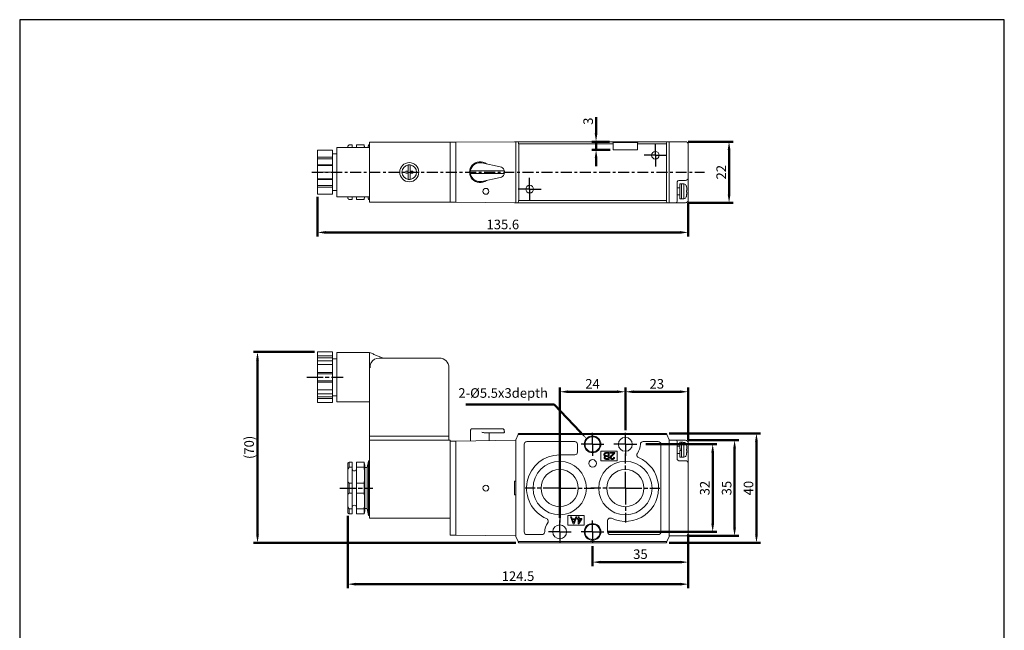
# Model space of a CAD drawing. Units: millimetres. Extents: x 117 to 477, y 3 to 498.
# Drawn here: x 117 to 477, y 274 to 498 of the extents above; entities that cross this region are included whole.
import ezdxf

# ---------------------------------------------------------------- set-up
doc = ezdxf.new("R2010")
doc.units = ezdxf.units.MM
doc.linetypes.add('AM_ISO08W050x2', pattern=[9, 6, -0.75, 1.5, -0.75])
doc.linetypes.add('CENTER', pattern=[7, 4, -1, 1, -1])
doc.layers.add('AM_5', color=5, linetype='Continuous', lineweight=50)
doc.layers.add('AM_7', color=1, linetype='CENTER', lineweight=25)
doc.layers.add('LOGO', color=7, linetype='Continuous')
doc.styles.add('ACISOTS', font='isocp.shx', dxfattribs={"height": 1, "bigfont": 'chineset.shx'})
doc.styles.get("Standard").update_dxf_attribs({"font": 'ISOCP.SHX', "bigfont": 'CHINESET.SHX'})
doc.dimstyles.new('AM_ISO$0', dxfattribs={"dimtxt": 3.5, "dimasz": 3, "dimexe": 1.5, "dimexo": 1, "dimgap": 0.7, "dimtad": 1, "dimdsep": 46, "dimtxsty": 'Standard', "dimcen": 0, "dimclrd": 256, "dimclre": 256, "dimclrt": 256, "dimadec": 0, "dimazin": 2, "dimtp": 0.1, "dimtm": 0.1, "dimtfac": 0.6, "dimtmove": 0, "dimatfit": 3, "dimfxl": 0, "dimlwd": -1, "dimlwe": -1, "dimarcsym": 0})

# ---------------------------------------------------------------- blocks, each defined once
blk = doc.blocks.new('*D20')
at = {"layer": 'AM_5'}
for p, q in [((225.24, 376.17), (202.84, 376.17)), ((204.34, 309.43), (204.34, 373.17)), ((298.84, 306.43), (202.84, 306.43))]:
    blk.add_line(p, q, dxfattribs=at)
for points in [[(203.84, 373.17), (204.84, 373.17), (204.34, 376.17)], [(203.84, 309.43), (204.84, 309.43), (204.34, 306.43)]]:
    blk.add_solid(points, dxfattribs=at)
at = {"layer": 'Defpoints', "color": 0}
for p in [(204.34, 376.17), (226.24, 376.17), (299.84, 306.43)]:
    blk.add_point(p, dxfattribs=at)
at = {"layer": 'AM_5', "insert": (201.71, 341.3), "char_height": 3.5, "attachment_point": 5, "rotation": 90}
blk.add_mtext('(70)', dxfattribs=at)
blk = doc.blocks.new('*D21')
at = {"layer": 'AM_5'}
for p, q in [((361.84, 309.43), (361.84, 297.88)), ((326.84, 305.27), (326.84, 297.88)), ((358.84, 299.38), (329.84, 299.38))]:
    blk.add_line(p, q, dxfattribs=at)
for points in [[(329.84, 299.88), (329.84, 298.88), (326.84, 299.38)], [(358.84, 299.88), (358.84, 298.88), (361.84, 299.38)]]:
    blk.add_solid(points, dxfattribs=at)
at = {"layer": 'Defpoints', "color": 0}
for p in [(361.84, 310.43), (326.84, 306.27), (326.84, 299.38)]:
    blk.add_point(p, dxfattribs=at)
at = {"layer": 'AM_5', "insert": (344.34, 301.83), "char_height": 3.5, "attachment_point": 5}
blk.add_mtext('35', dxfattribs=at)
blk = doc.blocks.new('*D23')
at = {"layer": 'AM_5'}
for p, q in [((346.34, 342.43), (372.27, 342.43)), ((370.77, 339.43), (370.77, 313.43)), ((332.59, 310.43), (372.27, 310.43))]:
    blk.add_line(p, q, dxfattribs=at)
for points in [[(370.27, 339.43), (371.27, 339.43), (370.77, 342.43)], [(370.27, 313.43), (371.27, 313.43), (370.77, 310.43)]]:
    blk.add_solid(points, dxfattribs=at)
at = {"layer": 'Defpoints', "color": 0}
for p in [(345.34, 342.43), (331.59, 310.43), (370.77, 310.43)]:
    blk.add_point(p, dxfattribs=at)
at = {"layer": 'AM_5', "insert": (368.32, 326.43), "char_height": 3.5, "attachment_point": 5, "rotation": 90}
blk.add_mtext('32', dxfattribs=at)
blk = doc.blocks.new('*D24')
at = {"layer": 'AM_5'}
for p, q in [((338.84, 347.59), (338.84, 363.13)), ((358.84, 361.63), (341.84, 361.63)), ((361.84, 343.93), (361.84, 363.13))]:
    blk.add_line(p, q, dxfattribs=at)
for points in [[(341.84, 362.13), (341.84, 361.13), (338.84, 361.63)], [(358.84, 362.13), (358.84, 361.13), (361.84, 361.63)]]:
    blk.add_solid(points, dxfattribs=at)
at = {"layer": 'Defpoints', "color": 0}
for p in [(338.84, 361.63), (338.84, 346.59), (361.84, 342.93)]:
    blk.add_point(p, dxfattribs=at)
at = {"layer": 'AM_5', "insert": (350.34, 364.08), "char_height": 3.5, "attachment_point": 5}
blk.add_mtext('23', dxfattribs=at)
blk = doc.blocks.new('*D25')
at = {"layer": 'AM_5'}
for p, q in [((354.84, 346.43), (388.27, 346.43)), ((386.77, 309.43), (386.77, 343.43)), ((354.84, 306.43), (388.27, 306.43))]:
    blk.add_line(p, q, dxfattribs=at)
for points in [[(386.27, 343.43), (387.27, 343.43), (386.77, 346.43)], [(386.27, 309.43), (387.27, 309.43), (386.77, 306.43)]]:
    blk.add_solid(points, dxfattribs=at)
at = {"layer": 'Defpoints', "color": 0}
for p in [(353.84, 346.43), (386.77, 346.43), (353.84, 306.43)]:
    blk.add_point(p, dxfattribs=at)
at = {"layer": 'AM_5', "insert": (384.32, 326.43), "char_height": 3.5, "attachment_point": 5, "rotation": 90}
blk.add_mtext('40', dxfattribs=at)
blk = doc.blocks.new('*D27')
at = {"layer": 'AM_5'}
for p, q in [((237.34, 316.28), (237.34, 289.83)), ((361.84, 308.93), (361.84, 289.83)), ((240.34, 291.33), (358.84, 291.33))]:
    blk.add_line(p, q, dxfattribs=at)
for points in [[(240.34, 291.83), (240.34, 290.83), (237.34, 291.33)], [(358.84, 291.83), (358.84, 290.83), (361.84, 291.33)]]:
    blk.add_solid(points, dxfattribs=at)
at = {"layer": 'Defpoints', "color": 0}
for p in [(237.34, 317.28), (361.84, 309.93), (361.84, 291.33)]:
    blk.add_point(p, dxfattribs=at)
at = {"layer": 'AM_5', "insert": (299.59, 293.78), "char_height": 3.5, "attachment_point": 5}
blk.add_mtext('124.5', dxfattribs=at)
blk = doc.blocks.new('*S16')
at = {"layer": 'AM_5', "color": 5}
for p, q in [((302.95, 355.05), (335.2, 355.05)), ((335.2, 355.05), (344.68, 345.01))]:
    blk.add_line(p, q, dxfattribs=at)
at = {"layer": 'AM_5', "color": 5, "lineweight": 35}
blk.add_trace([(344.34, 344.7), (345.01, 345.33), (347.08, 342.47)], dxfattribs=at)
at = {"layer": 'AM_5', "color": 5, "insert": (332.92, 356.37), "char_height": 3.5, "attachment_point": 9, "style": 'ACISOTS'}
blk.add_mtext('2-%%c5.5x3depth', dxfattribs=at)
blk = doc.blocks.new('*D28')
at = {"layer": 'AM_5'}
for p, q in [((361.84, 343.93), (380.27, 343.93)), ((378.77, 340.93), (378.77, 311.93)), ((361.84, 308.93), (380.27, 308.93))]:
    blk.add_line(p, q, dxfattribs=at)
for points in [[(378.27, 340.93), (379.27, 340.93), (378.77, 343.93)], [(378.27, 311.93), (379.27, 311.93), (378.77, 308.93)]]:
    blk.add_solid(points, dxfattribs=at)
at = {"layer": 'Defpoints', "color": 0}
for p in [(360.84, 343.93), (360.84, 308.93), (378.77, 308.93)]:
    blk.add_point(p, dxfattribs=at)
at = {"layer": 'AM_5', "insert": (376.32, 326.43), "char_height": 3.5, "attachment_point": 5, "rotation": 90}
blk.add_mtext('35', dxfattribs=at)
blk = doc.blocks.new('*D29')
at = {"layer": 'AM_5'}
for p, q in [((314.84, 315.59), (314.84, 363.13)), ((317.84, 361.63), (335.84, 361.63)), ((338.84, 347.59), (338.84, 363.13))]:
    blk.add_line(p, q, dxfattribs=at)
for points in [[(317.84, 362.13), (317.84, 361.13), (314.84, 361.63)], [(335.84, 362.13), (335.84, 361.13), (338.84, 361.63)]]:
    blk.add_solid(points, dxfattribs=at)
at = {"layer": 'Defpoints', "color": 0}
for p in [(338.84, 361.63), (338.84, 346.59), (314.84, 314.59)]:
    blk.add_point(p, dxfattribs=at)
at = {"layer": 'AM_5', "insert": (326.84, 364.08), "char_height": 3.5, "attachment_point": 5}
blk.add_mtext('24', dxfattribs=at)
blk = doc.blocks.new('*D30')
at = {"layer": 'AM_5'}
for p, q in [((361.84, 453), (378.26, 453)), ((376.76, 450), (376.76, 433.7)), ((361.84, 430.7), (378.26, 430.7))]:
    blk.add_line(p, q, dxfattribs=at)
for points in [[(376.26, 450), (377.26, 450), (376.76, 453)], [(376.26, 433.7), (377.26, 433.7), (376.76, 430.7)]]:
    blk.add_solid(points, dxfattribs=at)
at = {"layer": 'Defpoints', "color": 0}
for p in [(360.84, 453), (360.84, 430.7), (376.76, 430.7)]:
    blk.add_point(p, dxfattribs=at)
at = {"layer": 'AM_5', "insert": (374.31, 441.85), "char_height": 3.5, "attachment_point": 5, "rotation": 90}
blk.add_mtext('22', dxfattribs=at)
blk = doc.blocks.new('*D31')
at = {"layer": 'AM_5'}
for p, q in [((226.24, 432.85), (226.24, 418.35)), ((361.84, 430.7), (361.84, 418.35)), ((229.24, 419.85), (358.84, 419.85))]:
    blk.add_line(p, q, dxfattribs=at)
for points in [[(229.24, 420.35), (229.24, 419.35), (226.24, 419.85)], [(358.84, 420.35), (358.84, 419.35), (361.84, 419.85)]]:
    blk.add_solid(points, dxfattribs=at)
at = {"layer": 'Defpoints', "color": 0}
for p in [(226.24, 433.85), (361.84, 431.7), (361.84, 419.85)]:
    blk.add_point(p, dxfattribs=at)
at = {"layer": 'AM_5', "insert": (294.04, 422.3), "char_height": 3.5, "attachment_point": 5}
blk.add_mtext('135.6', dxfattribs=at)
blk = doc.blocks.new('*D32')
at = {"layer": 'AM_5'}
for p, q in [((328.13, 456), (328.13, 461.95)), ((333.04, 453), (326.63, 453)), ((333.34, 450), (326.63, 450)), ((328.13, 450), (328.13, 453)), ((328.13, 447), (328.13, 444))]:
    blk.add_line(p, q, dxfattribs=at)
for points in [[(327.63, 456), (328.63, 456), (328.13, 453)], [(327.63, 447), (328.63, 447), (328.13, 450)]]:
    blk.add_solid(points, dxfattribs=at)
at = {"layer": 'Defpoints', "color": 0}
for p in [(328.13, 450), (334.04, 453), (334.34, 450)]:
    blk.add_point(p, dxfattribs=at)
at = {"layer": 'AM_5', "insert": (325.68, 460.48), "char_height": 3.5, "attachment_point": 5, "rotation": 90}
blk.add_mtext('3', dxfattribs=at)

msp = doc.modelspace()

# ---------------------------------------------------------------- linework, layer by layer
at = {"color": 7, "linetype": 'Continuous', "lineweight": 15}
for p, q in [((233.336, 450.853), (233.336, 432.853)), ((237.337, 451.353), (237.337, 451.054)), ((237.337, 451.054), (237.337, 450.853)), ((238.986, 451.691), (238.986, 451.853)), ((238.986, 451.691), (238.986, 450.853)), ((240.487, 451.853), (240.487, 451.691)), ((240.487, 451.691), (240.487, 450.853)), ((245.336, 452.853), (245.336, 450.853)), ((245.336, 452.853), (274.836, 452.853)), ((245.336, 432.853), (245.336, 450.853)), ((274.836, 430.853), (274.836, 452.853)), ((274.836, 452.803), (276.836, 452.803)), ((276.836, 452.803), (298.836, 453.003)), ((276.836, 452.803), (276.836, 451.803)), ((276.836, 431.903), (276.836, 451.803)), ((298.336, 452.998), (298.836, 453.003)), ((298.836, 453.003), (298.836, 430.703)), ((299.642, 453.003), (298.836, 453.003)), ((334.036, 453.003), (299.642, 453.003)), ((299.836, 431.545), (299.836, 452.161)), ((299.836, 452.161), (334.336, 452.161)), ((334.336, 452.703), (334.036, 453.003)), ((343.636, 453.003), (334.036, 453.003)), ((334.336, 452.703), (334.336, 452.161)), ((334.336, 452.703), (343.336, 452.703)), ((334.336, 452.161), (334.336, 450.003)), ((334.336, 450.003), (343.336, 450.003)), ((343.336, 452.703), (343.636, 453.003)), ((343.336, 452.703), (343.336, 452.161)), ((343.336, 450.003), (343.336, 452.161)), ((343.336, 452.161), (353.836, 452.161)), ((354.031, 453.003), (343.636, 453.003)), ((353.836, 452.161), (353.836, 431.545)), ((354.031, 453.003), (354.836, 453.003)), ((354.836, 453.003), (354.836, 430.703)), ((354.836, 453.003), (360.836, 453.003)), ((361.836, 439.853), (361.836, 452.003)), ((226.236, 449.853), (231.736, 449.853)), ((226.236, 449.853), (226.236, 447.368)), ((226.236, 449.853), (226.236, 449.353)), ((226.236, 447.368), (231.736, 447.368)), ((226.236, 446.685), (226.236, 447.368)), ((226.236, 446.685), (231.736, 446.685)), ((226.236, 444.52), (226.236, 446.685)), ((231.736, 447.368), (231.736, 449.853)), ((231.736, 449.853), (231.736, 449.353)), ((231.736, 447.368), (231.736, 446.685)), ((231.736, 444.52), (231.736, 446.685)), ((231.736, 444.52), (226.236, 444.52)), ((226.236, 444.52), (226.236, 444.337)), ((226.236, 444.337), (226.236, 441.853)), ((231.736, 444.337), (226.236, 444.337)), ((231.736, 444.52), (231.736, 444.337)), ((231.736, 441.853), (231.736, 444.337)), ((259.486, 442.203), (259.486, 443.688)), ((260.186, 443.688), (260.186, 442.203)), ((283.259, 444.353), (283.187, 444.353)), ((286.351, 445.228), (293.051, 443.809)), ((226.236, 441.853), (231.736, 441.853)), ((226.236, 441.853), (226.236, 439.368)), ((226.236, 439.368), (231.736, 439.368)), ((226.236, 439.368), (226.236, 439.185)), ((231.736, 439.368), (231.736, 441.853)), ((231.736, 439.368), (231.736, 439.185)), ((258.536, 442.203), (258.536, 441.503)), ((259.486, 442.203), (258.536, 442.203)), ((259.486, 441.503), (258.536, 441.503)), ((259.486, 441.503), (259.486, 440.018)), ((261.136, 442.203), (260.186, 442.203)), ((260.186, 441.503), (260.186, 440.018)), ((261.136, 441.503), (260.186, 441.503)), ((261.136, 441.503), (261.136, 442.203)), ((282.771, 442.353), (294.571, 442.353)), ((294.571, 441.353), (282.771, 441.353)), ((293.051, 439.896), (286.351, 438.478)), ((226.236, 439.185), (231.736, 439.185)), ((226.236, 437.02), (226.236, 439.185)), ((231.736, 437.02), (226.236, 437.02)), ((226.236, 437.02), (226.236, 436.337)), ((231.736, 436.337), (226.236, 436.337)), ((226.236, 436.337), (226.236, 433.853)), ((231.736, 437.02), (231.736, 439.185)), ((231.736, 437.02), (231.736, 436.337)), ((231.736, 433.853), (231.736, 436.337)), ((357.836, 431.703), (357.836, 438.353)), ((358.336, 438.853), (360.836, 438.853)), ((358.726, 437.603), (358.726, 432.114)), ((359.326, 432.114), (359.326, 437.603)), ((359.336, 437.603), (359.336, 434.853)), ((360.269, 434.853), (360.269, 437.549)), ((226.236, 434.353), (226.236, 433.853)), ((226.236, 433.853), (231.736, 433.853)), ((231.736, 434.353), (231.736, 433.853)), ((237.337, 432.853), (237.337, 432.651)), ((237.337, 432.651), (237.337, 432.353)), ((238.986, 432.853), (238.986, 432.015)), ((238.986, 431.853), (238.986, 432.015)), ((240.487, 432.853), (240.487, 432.015)), ((240.487, 432.015), (240.487, 431.853)), ((245.336, 432.853), (245.336, 430.853)), ((358.726, 433.553), (358.726, 432.114)), ((358.726, 432.114), (359.326, 432.114)), ((359.326, 432.114), (359.326, 433.553)), ((359.336, 434.853), (359.336, 432.103)), ((360.269, 432.156), (360.269, 434.853)), ((361.836, 431.703), (361.836, 434.853)), ((245.336, 430.853), (274.836, 430.853)), ((276.836, 430.903), (274.836, 430.903)), ((276.836, 431.903), (276.836, 430.903)), ((298.836, 430.703), (276.836, 430.903)), ((298.836, 430.703), (298.336, 430.707)), ((298.836, 430.703), (299.642, 430.703)), ((299.642, 430.703), (354.031, 430.703)), ((353.836, 431.545), (299.836, 431.545)), ((354.836, 430.703), (354.031, 430.703)), ((357.336, 430.703), (354.836, 430.703)), ((360.836, 430.703), (358.336, 430.703)), ((226.236, 376.165), (231.736, 376.165)), ((226.236, 376.165), (226.236, 374.731)), ((226.236, 374.731), (231.736, 374.731)), ((226.236, 374.731), (226.236, 374.048)), ((231.736, 374.731), (231.736, 376.165)), ((231.736, 374.731), (231.736, 374.048)), ((233.336, 375.928), (233.336, 357.928)), ((245.336, 361.271), (245.336, 375.928)), ((226.236, 374.048), (231.736, 374.048)), ((226.236, 372.798), (226.236, 374.048)), ((231.736, 372.981), (226.236, 372.981)), ((226.236, 372.981), (226.236, 371.547)), ((226.236, 372.798), (226.236, 372.981)), ((226.236, 371.547), (231.736, 371.547)), ((226.236, 371.547), (226.236, 368.678)), ((231.736, 372.798), (231.736, 374.048)), ((231.736, 371.547), (231.736, 372.981)), ((231.736, 368.678), (231.736, 371.547)), ((270.836, 373.928), (248.836, 373.928)), ((226.236, 368.678), (231.736, 368.678)), ((226.236, 368.678), (226.236, 368.178)), ((226.236, 368.178), (231.736, 368.178)), ((226.236, 365.678), (226.236, 368.178)), ((231.736, 368.678), (231.736, 368.178)), ((231.736, 365.678), (231.736, 368.178)), ((274.336, 370.428), (274.336, 345.428)), ((231.736, 365.678), (226.236, 365.678)), ((226.236, 365.678), (226.236, 365.178)), ((226.236, 365.178), (226.236, 362.309)), ((231.736, 365.178), (226.236, 365.178)), ((231.736, 365.678), (231.736, 365.178)), ((231.736, 362.309), (231.736, 365.178)), ((226.236, 362.309), (231.736, 362.309)), ((226.236, 362.309), (226.236, 360.875)), ((226.236, 359.808), (226.236, 361.058)), ((226.236, 361.058), (226.236, 360.875)), ((226.236, 360.875), (231.736, 360.875)), ((231.736, 360.875), (231.736, 362.309)), ((231.736, 359.808), (231.736, 361.058)), ((245.336, 345.428), (245.336, 361.271)), ((231.736, 359.808), (226.236, 359.808)), ((226.236, 359.808), (226.236, 359.125)), ((231.736, 359.125), (226.236, 359.125)), ((226.236, 359.125), (226.236, 357.69)), ((226.236, 357.69), (231.736, 357.69)), ((231.736, 359.808), (231.736, 359.125)), ((231.736, 357.69), (231.736, 359.125)), ((282.267, 347.628), (282.263, 347.628)), ((282.267, 347.628), (282.267, 347.128)), ((292.947, 348.128), (286.248, 348.128)), ((287.442, 346.628), (293.009, 346.628)), ((294.479, 347.128), (294.479, 347.628)), ((294.495, 347.628), (294.479, 347.628)), ((298.836, 344.078), (299.642, 345.971)), ((299.642, 345.971), (354.031, 345.971)), ((353.836, 346.428), (299.836, 346.428)), ((354.836, 344.078), (354.031, 345.971)), ((245.336, 345.428), (248.836, 345.428)), ((245.336, 343.928), (245.336, 319.428)), ((245.336, 343.928), (274.836, 343.928)), ((245.346, 343.928), (245.346, 345.428)), ((248.836, 345.428), (270.836, 345.428)), ((270.836, 345.428), (274.336, 345.428)), ((274.326, 343.928), (274.326, 345.428)), ((274.836, 319.428), (274.836, 343.928)), ((274.836, 343.628), (276.836, 343.628)), ((276.836, 343.628), (298.836, 343.928)), ((276.836, 343.628), (276.836, 342.628)), ((276.836, 310.228), (276.836, 342.628)), ((298.836, 308.778), (298.836, 344.078)), ((298.836, 328.928), (298.836, 342.928)), ((301.836, 342.428), (301.836, 310.428)), ((320.337, 343.428), (302.836, 343.428)), ((321.336, 339.578), (321.336, 342.428)), ((350.837, 343.428), (345.336, 343.428)), ((351.836, 310.428), (351.836, 342.428)), ((354.836, 344.078), (354.836, 308.778)), ((354.836, 343.928), (357.336, 343.928)), ((354.836, 342.928), (354.836, 309.928)), ((357.836, 336.842), (357.836, 342.928)), ((358.336, 343.928), (360.836, 343.928)), ((358.726, 343.178), (358.726, 340.678)), ((359.326, 342.928), (359.336, 342.928)), ((359.336, 343.178), (359.336, 337.678)), ((360.269, 337.731), (360.269, 343.124)), ((361.836, 340.428), (361.836, 342.928)), ((314.836, 338.578), (320.337, 338.578)), ((335.836, 339.928), (329.836, 339.928)), ((329.836, 339.928), (329.836, 336.428)), ((332.543, 339.136), (332.543, 338.276)), ((332.87, 339.428), (332.87, 336.934)), ((333.31, 339.428), (334.966, 339.428)), ((333.31, 339.136), (333.31, 339.428)), ((334.538, 339.136), (333.31, 339.136)), ((335.836, 336.428), (335.836, 339.928)), ((358.726, 340.678), (359.326, 340.678)), ((358.726, 340.178), (359.326, 340.178)), ((358.726, 340.178), (358.726, 337.678)), ((237.337, 335.578), (237.337, 333.215)), ((237.337, 335.578), (237.337, 335.228)), ((237.837, 334.051), (237.837, 335.844)), ((238.986, 335.844), (237.837, 335.844)), ((238.986, 334.051), (238.986, 335.844)), ((243.336, 335.844), (240.487, 335.844)), ((240.487, 335.844), (240.487, 334.051)), ((240.487, 335.844), (240.487, 335.228)), ((243.336, 334.051), (243.336, 335.844)), ((244.938, 316.428), (244.938, 336.428)), ((329.836, 336.428), (335.836, 336.428)), ((332.543, 337.982), (332.543, 337.227)), ((334.908, 337.648), (334.591, 337.683)), ((360.836, 336.428), (358.336, 336.428)), ((361.836, 309.928), (361.836, 335.428)), ((237.337, 333.215), (237.337, 328.79)), ((237.837, 334.051), (238.986, 334.051)), ((238.986, 334.051), (238.986, 328.221)), ((240.487, 334.051), (240.487, 328.221)), ((240.487, 334.051), (243.336, 334.051)), ((243.638, 318.928), (243.638, 333.928)), ((244.438, 318.928), (244.438, 333.928)), ((325.836, 334.448), (325.836, 334.556)), ((237.337, 328.79), (237.337, 324.065)), ((237.837, 324.635), (237.837, 328.221)), ((238.986, 328.221), (237.837, 328.221)), ((238.986, 324.635), (238.986, 328.221)), ((243.336, 328.221), (240.487, 328.221)), ((240.487, 328.221), (240.487, 324.635)), ((243.336, 324.635), (243.336, 328.221)), ((298.336, 328.928), (298.836, 328.928)), ((298.336, 323.928), (298.336, 328.928)), ((237.337, 324.065), (237.337, 319.64)), ((237.837, 324.635), (238.986, 324.635)), ((238.986, 324.635), (238.986, 318.804)), ((240.487, 324.635), (240.487, 318.804)), ((240.487, 324.635), (243.336, 324.635)), ((298.836, 323.928), (298.336, 323.928)), ((298.836, 309.928), (298.836, 323.928)), ((237.337, 319.64), (237.337, 317.278)), ((237.337, 317.628), (237.337, 317.278)), ((238.986, 318.804), (237.837, 318.804)), ((237.837, 317.011), (237.837, 318.804)), ((237.837, 317.011), (238.986, 317.011)), ((238.986, 317.011), (238.986, 318.804)), ((243.336, 318.804), (240.487, 318.804)), ((240.487, 318.804), (240.487, 317.011)), ((240.487, 317.628), (240.487, 317.011)), ((240.487, 317.011), (243.336, 317.011)), ((243.336, 317.011), (243.336, 318.804)), ((245.336, 319.428), (245.336, 315.428)), ((274.836, 318.797), (274.836, 319.428)), ((274.836, 318.797), (274.836, 310.228)), ((245.336, 315.428), (274.836, 315.428)), ((323.836, 316.428), (317.836, 316.428)), ((317.836, 316.428), (317.836, 312.928)), ((319.755, 313.428), (318.739, 315.928)), ((318.739, 315.928), (319.117, 315.928)), ((319.117, 315.928), (319.403, 315.171)), ((319.403, 315.171), (320.457, 315.171)), ((320.357, 314.901), (319.51, 314.901)), ((320.119, 313.428), (319.755, 313.428)), ((321.073, 315.928), (320.119, 313.428)), ((320.457, 315.171), (320.725, 315.928)), ((320.725, 315.928), (321.073, 315.928)), ((321.243, 315.047), (321.243, 315.33)), ((321.243, 315.33), (321.582, 315.33)), ((321.582, 315.047), (321.243, 315.047)), ((321.582, 315.33), (321.582, 315.928)), ((321.582, 315.928), (321.888, 315.928)), ((321.582, 313.428), (321.582, 315.047)), ((321.835, 313.428), (321.582, 313.428)), ((322.974, 315.047), (321.835, 313.428)), ((321.888, 315.928), (321.888, 315.33)), ((321.888, 315.33), (322.974, 315.33)), ((321.888, 315.047), (321.888, 313.922)), ((321.888, 313.922), (322.672, 315.047)), ((322.672, 315.047), (321.888, 315.047)), ((322.974, 315.33), (322.974, 315.047)), ((323.836, 312.928), (323.836, 316.428)), ((332.336, 314.484), (332.336, 310.428)), ((274.836, 310.228), (274.836, 309.228)), ((276.836, 310.228), (276.836, 309.228)), ((301.836, 310.428), (301.839, 310.431)), ((301.839, 310.431), (301.839, 312.428)), ((317.836, 312.928), (323.836, 312.928)), ((276.836, 309.228), (274.836, 309.228)), ((298.836, 308.928), (276.836, 309.228)), ((299.642, 306.885), (298.836, 308.778)), ((354.031, 306.885), (299.642, 306.885)), ((299.836, 306.428), (353.836, 306.428)), ((302.839, 309.431), (302.836, 309.428)), ((302.836, 309.428), (308.337, 309.428)), ((306.336, 309.431), (302.839, 309.431)), ((333.336, 309.428), (350.837, 309.428)), ((354.836, 308.778), (354.031, 306.885)), ((360.836, 308.928), (354.836, 308.928))]:
    msp.add_line(p, q, dxfattribs=at)
for centre, radius in [((349.836, 448.053), 1.4), ((259.836, 441.853), 3.5), ((287.836, 434.853), 1.075), ((303.836, 435.653), 1.4), ((326.836, 342.428), 3.05), ((326.836, 342.428), 2.75), ((338.836, 342.428), 2.533), ((314.836, 326.428), 9.75), ((326.836, 335.428), 1.4), ((338.836, 326.428), 9.75), ((314.836, 326.428), 6.792), ((338.836, 326.428), 6.792), ((287.836, 326.428), 1.075), ((326.836, 310.428), 3.05), ((314.836, 310.428), 2.533), ((326.836, 310.428), 2.75)]:
    msp.add_circle(centre, radius, dxfattribs=at)
for centre, radius, start, end in [((360.836, 452.003), 1, 0, 90), ((259.836, 441.853), 2.665, 97.54612, 262.45388), ((259.836, 441.853), 2.665, 277.54612, 82.45388), ((285.636, 441.853), 3.5, 68.34871, 180), ((285.636, 441.853), 3.45, 78.04503, 167.56191), ((292.636, 441.853), 2, 22.88538, 78.04503), ((285.636, 441.853), 3.5, 180, 291.65129), ((282.463, 442.553), 0.2, 167.56191, 270), ((282.463, 441.153), 0.2, 90, 192.43809), ((285.636, 441.853), 3.45, 192.43809, 281.95497), ((292.636, 441.853), 2, 281.95497, 337.11462), ((360.836, 439.853), 1, 270, 0), ((358.336, 438.353), 0.5, 90, 180), ((360.216, 436.635), 0.916, 15.62276, 86.72439), ((354.771, 435.112), 6.571, 13.09956, 15.62276), ((360.216, 433.071), 0.916, 273.27561, 344.37724), ((354.771, 434.594), 6.571, 344.37724, 346.9023), ((357.336, 431.203), 0.5, 270, 0), ((360.836, 431.703), 1, 270, 0), ((248.836, 370.428), 3.5, 90, 148.58523), ((270.836, 370.428), 3.5, 0, 90), ((294.436, 346.828), 0.2, 270, 0), ((338.836, 342.428), 5.5, 322.94654, 0.00134), ((357.336, 343.428), 0.5, 0, 90), ((360.216, 342.21), 0.916, 15.62276, 86.72439), ((360.836, 342.928), 1, 0, 90), ((354.771, 340.687), 6.571, 13.09956, 15.62276), ((314.836, 326.428), 12.15, 90, 246.76643), ((354.771, 340.169), 6.571, 344.37724, 346.9023), ((338.836, 326.428), 12.15, 245.27475, 66.76643), ((358.336, 336.928), 0.5, 180, 270), ((360.216, 338.646), 0.916, 273.27561, 344.37724), ((360.836, 335.428), 1, 0, 90), ((239.736, 333.428), 0.75, 180, 0), ((239.736, 319.428), 0.75, 0, 180), ((314.836, 310.428), 5.5, 142.94654, 180.00134), ((360.836, 309.928), 1, 270, 0)]:
    msp.add_arc(centre, radius, start, end, dxfattribs=at)
for centre, major_axis, ratio, start_param, end_param in [((285.689, 441.853), (3.821, 0), 0.9999071, 0.9116041, 5.3715812), ((302.837, 342.428), (-0.707, 0.707), 0.9996955, 5.4979394, 7.0684312), ((320.336, 342.428), (0.707, 0.707), 0.9996955, 5.4979394, 7.0684312), ((350.836, 342.428), (0.707, 0.707), 0.9996955, 5.4979394, 7.0684312), ((320.336, 339.578), (0.707, -0.707), 0.9996955, 5.4979394, 7.0684312), ((302.837, 310.428), (-0.707, -0.707), 0.9996955, 5.4979394, 7.0684312), ((333.337, 310.428), (-0.707, -0.707), 0.9996955, 5.4979394, 7.0684312), ((350.836, 310.428), (0.707, -0.707), 0.9996955, 5.4979394, 7.0684312)]:
    msp.add_ellipse(centre, major_axis=major_axis, ratio=ratio, start_param=start_param, end_param=end_param, dxfattribs=at)
for points, degree in [([(245.336, 450.853), (233.336, 450.853)], 1), ([(237.837, 451.853), (237.337, 451.353)], 1), ([(238.986, 451.853), (237.837, 451.853)], 1), ([(243.336, 451.853), (240.487, 451.853)], 1), ([(243.457, 450.853), (243.336, 451.853)], 1), ([(244.938, 451.853), (244.738, 450.853)], 1), ([(245.336, 451.853), (244.938, 451.853)], 1), ([(233.336, 448.603), (231.736, 448.603)], 1), ([(259.486, 444.519), (260.186, 444.519)], 1), ([(259.486, 444.519), (259.486, 444.495)], 1), ([(260.186, 444.519), (260.186, 444.495)], 1), ([(259.486, 439.211), (259.486, 439.187)], 1), ([(260.186, 439.211), (260.186, 439.187)], 1), ([(260.186, 439.187), (259.486, 439.187)], 1), ([(358.726, 436.153), (357.836, 436.153)], 1), ([(359.326, 437.603), (358.726, 437.603)], 1), ([(359.336, 436.153), (359.326, 436.153)], 1), ([(360.269, 437.549), (359.336, 437.603)], 1), ([(231.736, 435.103), (233.336, 435.103)], 1), ([(233.336, 432.853), (245.336, 432.853)], 1), ([(237.337, 432.353), (237.837, 431.853)], 1), ([(243.336, 431.853), (243.457, 432.853)], 1), ([(244.738, 432.853), (244.938, 431.853)], 1), ([(357.836, 433.553), (358.726, 433.553)], 1), ([(359.326, 433.553), (359.336, 433.553)], 1), ([(359.336, 432.103), (360.269, 432.156)], 1), ([(361.167, 435.103), (361.167, 434.603)], 1), ([(361.167, 433.106), (361.341, 434.603)], 1), ([(237.837, 431.853), (238.986, 431.853)], 1), ([(240.487, 431.853), (243.336, 431.853)], 1), ([(244.938, 431.853), (245.336, 431.853)], 1), ([(245.336, 375.928), (233.336, 375.928)], 1), ([(250.336, 373.928), (245.336, 375.928)], 1), ([(233.336, 373.678), (231.736, 373.678)], 1), ([(231.736, 360.178), (233.336, 360.178)], 1), ([(233.336, 357.928), (245.336, 357.928)], 1), ([(282.186, 347.128), (282.186, 343.701)], 1), ([(282.267, 347.128), (282.186, 347.128)], 1), ([(282.263, 347.628), (282.263, 347.125)], 1), ([(289.086, 343.795), (289.086, 346.628)], 1), ([(294.164, 348.084), (294.058, 348.119)], 1), ([(294.495, 347.126), (294.495, 347.628)], 1), ([(294.636, 346.828), (294.636, 347.128)], 1), ([(359.326, 343.178), (358.726, 343.178)], 1), ([(360.269, 343.124), (359.336, 343.178)], 1), ([(358.726, 341.728), (357.836, 341.728)], 1), ([(357.836, 339.128), (358.726, 339.128)], 1), ([(359.336, 341.728), (359.326, 341.728)], 1), ([(359.326, 339.128), (359.336, 339.128)], 1), ([(361.167, 340.678), (361.341, 340.678)], 1), ([(361.167, 340.678), (361.167, 340.178)], 1), ([(361.167, 340.178), (361.341, 340.178)], 1), ([(361.167, 338.681), (361.341, 340.178)], 1), ([(237.837, 335.844), (237.337, 335.578)], 1), ([(243.638, 333.928), (243.479, 335.248)], 1), ([(244.938, 336.428), (244.438, 333.928)], 1), ([(245.336, 336.428), (244.938, 336.428)], 1), ([(358.726, 337.678), (359.326, 337.678)], 1), ([(359.336, 337.678), (360.269, 337.731)], 1), ([(237.337, 333.215), (237.837, 334.051)], 1), ([(244.438, 333.928), (243.638, 333.928)], 1), ([(325.807, 334.479), (325.816, 334.505), (325.826, 334.531), (325.836, 334.556)], 3), ([(328.087, 334.799), (328.03, 334.747)], 1), ([(237.837, 328.221), (237.337, 328.79)], 1), ([(237.337, 324.065), (237.837, 324.635)], 1), ([(237.837, 318.804), (237.337, 319.64)], 1), ([(237.337, 317.278), (237.837, 317.011)], 1), ([(243.479, 317.608), (243.638, 318.928)], 1), ([(243.638, 318.928), (244.438, 318.928)], 1), ([(244.438, 318.928), (244.938, 316.428)], 1), ([(244.938, 316.428), (245.336, 316.428)], 1)]:
    msp.add_open_spline(points, degree=degree, dxfattribs=at)
for points, knots in [([(299.642, 453.003), (299.675, 452.863), (299.742, 452.585), (299.805, 452.302), (299.836, 452.161)], [0, 0, 0, 0, 0.5013506, 1, 1, 1, 1]), ([(353.836, 452.161), (353.868, 452.302), (353.931, 452.585), (353.998, 452.863), (354.031, 453.003)], [0, 0, 0, 0, 0.4986494, 1, 1, 1, 1]), ([(259.486, 444.495), (259.486, 444.475), (259.486, 444.435), (259.486, 444.245), (259.486, 443.987), (259.486, 443.788), (259.486, 443.688)], [0, 0, 0, 0, 0.249806, 0.4999048, 0.7496327, 1, 1, 1, 1]), ([(260.186, 444.495), (260.186, 444.475), (260.186, 444.435), (260.186, 444.245), (260.186, 443.986), (260.186, 443.787), (260.186, 443.688)], [0, 0, 0, 0, 0.2503999, 0.50005372, 0.75001959, 1, 1, 1, 1]), ([(259.486, 440.018), (259.486, 439.918), (259.486, 439.719), (259.486, 439.461), (259.486, 439.27), (259.486, 439.23), (259.486, 439.211)], [0, 0, 0, 0, 0.249598, 0.499223, 0.7502168, 1, 1, 1, 1]), ([(260.186, 440.018), (260.186, 439.918), (260.186, 439.719), (260.186, 439.46), (260.186, 439.27), (260.186, 439.231), (260.186, 439.211)], [0, 0, 0, 0, 0.2498674, 0.4999518, 0.7499511, 1, 1, 1, 1]), ([(282.771, 442.353), (282.731, 442.353), (282.651, 442.353), (282.549, 442.353), (282.491, 442.353), (282.466, 442.353), (282.464, 442.353), (282.463, 442.353)], [0, 0, 0, 0, 0.2517806, 0.4999209, 0.7492269, 0.8725241, 1, 1, 1, 1]), ([(282.463, 441.353), (282.467, 441.353), (282.476, 441.353), (282.55, 441.353), (282.65, 441.353), (282.73, 441.353), (282.771, 441.353)], [0, 0, 0, 0, 0.2499949, 0.5000059, 0.7466616, 1, 1, 1, 1]), ([(294.479, 442.631), (294.524, 442.505), (294.613, 442.253), (294.648, 441.853), (294.613, 441.452), (294.524, 441.201), (294.479, 441.075)], [0, 0, 0, 0, 0.25, 0.5, 0.75, 1, 1, 1, 1]), ([(361.836, 434.853), (361.836, 435.167), (361.836, 435.795), (361.836, 436.726), (361.836, 437.614), (361.836, 438.413), (361.836, 438.956), (361.836, 439.3), (361.836, 439.569), (361.836, 439.803), (361.836, 439.836), (361.836, 439.853)], [0, 0, 0, 0, 0.1200081, 0.2399809, 0.3685843, 0.4999168, 0.6312494, 0.6956001, 0.7600179, 0.879958, 1, 1, 1, 1]), ([(361.341, 435.103), (361.339, 435.221), (361.329, 435.724), (361.237, 436.22), (361.167, 436.6)], [0, 0, 0, 0, 0.2343811, 1, 1, 1, 1]), ([(361.341, 435.103), (361.339, 435.103), (361.329, 435.103), (361.237, 435.103), (361.167, 435.103)], [0, 0, 0, 0, 0.23438069, 1, 1, 1, 1]), ([(361.341, 434.603), (361.339, 434.603), (361.329, 434.603), (361.237, 434.603), (361.167, 434.603)], [0, 0, 0, 0, 0.23438069, 1, 1, 1, 1]), ([(299.836, 431.545), (299.805, 431.404), (299.742, 431.12), (299.675, 430.842), (299.642, 430.703)], [0, 0, 0, 0, 0.4986494, 1, 1, 1, 1]), ([(354.031, 430.703), (353.998, 430.842), (353.931, 431.12), (353.868, 431.404), (353.836, 431.545)], [0, 0, 0, 0, 0.5013506, 1, 1, 1, 1]), ([(358.336, 430.703), (358.091, 430.703), (357.723, 430.703), (357.39, 430.703), (357.354, 430.703), (357.336, 430.703)], [0, 0, 0, 0, 0.4995268, 0.7499401, 1, 1, 1, 1]), ([(357.836, 431.703), (357.836, 431.64), (357.836, 431.543), (357.836, 431.426), (357.836, 431.347), (357.836, 431.282), (357.836, 431.22), (357.836, 431.209), (357.836, 431.203)], [0, 0, 0, 0, 0.2394427, 0.3693783, 0.5000006, 0.6299363, 0.7605585, 1, 1, 1, 1]), ([(245.548, 370.428), (245.529, 370.762), (245.5, 371.27), (245.648, 371.865), (245.782, 372.122), (245.85, 372.252)], [0, 0, 0, 0, 0.4848894, 0.7383835, 1, 1, 1, 1]), ([(282.771, 348.128), (282.739, 348.124), (282.702, 348.12), (282.632, 348.113), (282.539, 348.076), (282.43, 348.006), (282.35, 347.907), (282.285, 347.791), (282.275, 347.693), (282.267, 347.628)], [0, 0, 0, 0, 0.1239995, 0.1407959, 0.2712164, 0.4998767, 0.627895, 0.7540723, 1, 1, 1, 1]), ([(286.248, 348.128), (286.067, 348.128), (285.707, 348.128), (285.145, 348.128), (284.586, 348.128), (284.056, 348.128), (283.589, 348.128), (283.085, 348.128), (282.894, 348.128), (282.771, 348.128)], [0, 0, 0, 0, 0.1203572, 0.2406601, 0.3705342, 0.5005224, 0.6303955, 0.7603837, 1, 1, 1, 1]), ([(286.351, 346.828), (286.54, 346.779), (286.917, 346.68), (287.267, 346.645), (287.442, 346.628)], [0, 0, 0, 0, 0.4995315, 1, 1, 1, 1]), ([(293.963, 348.128), (293.906, 348.128), (293.792, 348.128), (293.547, 348.128), (293.265, 348.128), (293.053, 348.128), (292.947, 348.128)], [0, 0, 0, 0, 0.25010608, 0.49999456, 0.74968435, 1, 1, 1, 1]), ([(293.009, 346.628), (293.199, 346.628), (293.591, 346.628), (294.061, 346.628), (294.378, 346.628), (294.417, 346.628), (294.436, 346.628)], [0, 0, 0, 0, 0.2426101, 0.5, 0.7573905, 1, 1, 1, 1]), ([(294.479, 347.628), (294.477, 347.661), (294.473, 347.728), (294.441, 347.823), (294.392, 347.911), (294.306, 348.011), (294.163, 348.106), (294.031, 348.12), (293.963, 348.128)], [0, 0, 0, 0, 0.1244896, 0.2492793, 0.374703, 0.501014, 0.7419035, 1, 1, 1, 1]), ([(293.963, 348.128), (294.034, 348.127), (294.106, 348.125), (294.165, 348.088), (294.166, 348.087)], [0, 0, 0, 0, 0.9842485, 1, 1, 1, 1]), ([(294.166, 348.087), (294.161, 348.09), (294.125, 348.111), (294.082, 348.112), (294.045, 348.112)], [0, 0, 0, 0, 0.1366235, 1, 1, 1, 1]), ([(294.495, 347.628), (294.488, 347.69), (294.474, 347.813), (294.366, 347.964), (294.263, 348.053), (294.195, 348.074), (294.183, 348.077)], [0, 0, 0, 0, 0.3211431, 0.6336826, 0.9346941, 1, 1, 1, 1]), ([(294.636, 347.128), (294.63, 347.128), (294.616, 347.128), (294.525, 347.128), (294.479, 347.128)], [0, 0, 0, 0, 0.49999996, 1, 1, 1, 1]), ([(299.836, 346.428), (299.805, 346.354), (299.742, 346.206), (299.675, 346.049), (299.642, 345.971)], [0, 0, 0, 0, 0.4986494, 1, 1, 1, 1]), ([(354.031, 345.971), (353.998, 346.049), (353.931, 346.206), (353.868, 346.354), (353.836, 346.428)], [0, 0, 0, 0, 0.5013506, 1, 1, 1, 1]), ([(344.336, 342.428), (344.336, 342.56), (344.362, 342.69), (344.463, 342.932), (344.537, 343.043), (344.813, 343.319), (345.072, 343.428), (345.336, 343.428)], [0, 0, 0, 0, 0.25, 0.25, 0.5, 0.5, 1, 1, 1, 1]), ([(357.336, 343.928), (357.354, 343.928), (357.39, 343.928), (357.723, 343.928), (358.091, 343.928), (358.336, 343.928)], [0, 0, 0, 0, 0.25005997, 0.50047322, 1, 1, 1, 1]), ([(357.836, 343.428), (357.836, 343.421), (357.836, 343.411), (357.836, 343.349), (357.836, 343.284), (357.836, 343.204), (357.836, 343.088), (357.836, 342.991), (357.836, 342.928)], [0, 0, 0, 0, 0.2394427, 0.3693783, 0.5000006, 0.6299363, 0.7605585, 1, 1, 1, 1]), ([(361.341, 340.678), (361.339, 340.796), (361.329, 341.299), (361.237, 341.795), (361.167, 342.175)], [0, 0, 0, 0, 0.23438069, 1, 1, 1, 1]), ([(331.459, 338.1), (331.396, 338.119), (331.335, 338.143), (331.223, 338.211), (331.172, 338.253), (331.088, 338.353), (331.054, 338.41), (331.008, 338.532), (330.995, 338.598), (330.985, 338.794), (331.011, 338.927), (331.099, 339.101), (331.136, 339.157), (331.225, 339.252), (331.279, 339.291), (331.454, 339.38), (331.584, 339.408), (331.841, 339.431), (331.969, 339.428), (332.355, 339.428), (332.612, 339.428), (332.87, 339.428)], [0, 0, 0, 0, 0.0625, 0.0625, 0.125, 0.125, 0.1875, 0.1875, 0.25, 0.25, 0.375, 0.375, 0.4375, 0.4375, 0.5, 0.5, 0.625, 0.625, 0.75, 0.75, 1, 1, 1, 1]), ([(332.543, 338.276), (332.423, 338.276), (332.303, 338.276), (332.063, 338.276), (331.942, 338.272), (331.763, 338.284), (331.704, 338.291), (331.586, 338.319), (331.529, 338.343), (331.382, 338.455), (331.331, 338.578), (331.329, 338.761), (331.338, 338.822), (331.385, 338.936), (331.42, 338.988), (331.512, 339.067), (331.569, 339.091), (331.686, 339.125), (331.747, 339.132), (331.93, 339.138), (332.053, 339.136), (332.298, 339.136), (332.42, 339.136), (332.543, 339.136)], [0, 0, 0, 0, 0.125, 0.125, 0.25, 0.25, 0.3125, 0.3125, 0.375, 0.375, 0.5, 0.5, 0.5625, 0.5625, 0.625, 0.625, 0.6875, 0.6875, 0.75, 0.75, 0.875, 0.875, 1, 1, 1, 1]), ([(334.908, 337.648), (334.9, 337.557), (334.882, 337.468), (334.816, 337.297), (334.768, 337.217), (334.64, 337.084), (334.563, 337.032), (334.394, 336.961), (334.303, 336.941), (334.122, 336.925), (334.031, 336.925), (333.848, 336.951), (333.76, 336.976), (333.596, 337.061), (333.525, 337.12), (333.407, 337.261), (333.363, 337.343), (333.291, 337.607), (333.316, 337.802), (333.442, 338.046), (333.497, 338.121), (333.615, 338.259), (333.679, 338.322), (333.877, 338.51), (334.018, 338.626), (334.295, 338.863), (334.437, 338.977), (334.538, 339.136)], [0, 0, 0, 0, 0.0625, 0.0625, 0.125, 0.125, 0.1875, 0.1875, 0.25, 0.25, 0.3125, 0.3125, 0.375, 0.375, 0.4375, 0.4375, 0.5, 0.5, 0.625, 0.625, 0.6875, 0.6875, 0.75, 0.75, 0.875, 0.875, 1, 1, 1, 1]), ([(334.966, 339.428), (334.968, 339.347), (334.952, 339.267), (334.89, 339.118), (334.85, 339.048), (334.709, 338.851), (334.593, 338.741), (334.353, 338.531), (334.225, 338.434), (334.046, 338.275), (333.988, 338.22), (333.877, 338.107), (333.823, 338.048), (333.729, 337.92), (333.688, 337.85), (333.635, 337.7), (333.625, 337.618), (333.649, 337.461), (333.686, 337.387), (333.793, 337.268), (333.863, 337.224), (334.016, 337.179), (334.097, 337.175), (334.255, 337.193), (334.334, 337.219), (334.464, 337.311), (334.515, 337.376), (334.579, 337.523), (334.591, 337.603), (334.591, 337.683)], [0, 0, 0, 0, 0.0625, 0.0625, 0.125, 0.125, 0.25, 0.25, 0.375, 0.375, 0.4375, 0.4375, 0.5, 0.5, 0.5625, 0.5625, 0.625, 0.625, 0.6875, 0.6875, 0.75, 0.75, 0.8125, 0.8125, 0.875, 0.875, 0.9375, 0.9375, 1, 1, 1, 1]), ([(343.226, 339.114), (343.18, 339.053), (343.142, 338.988), (343.08, 338.851), (343.057, 338.778), (343.014, 338.556), (343.019, 338.401), (343.096, 338.11), (343.167, 337.974), (343.366, 337.743), (343.489, 337.653), (343.629, 337.593)], [0, 0, 0, 0, 0.125, 0.125, 0.25, 0.25, 0.5, 0.5, 0.75, 0.75, 1, 1, 1, 1]), ([(361.836, 335.428), (361.836, 335.445), (361.836, 335.478), (361.836, 335.76), (361.836, 336.217), (361.836, 336.867), (361.836, 337.536), (361.836, 338.124), (361.836, 338.716), (361.836, 339.485), (361.836, 340.114), (361.836, 340.428)], [0, 0, 0, 0, 0.1200081, 0.2399809, 0.3685843, 0.4999168, 0.6312494, 0.6956001, 0.7600179, 0.879958, 1, 1, 1, 1]), ([(243.477, 335.247), (243.474, 335.256), (243.47, 335.275), (243.406, 335.534), (243.351, 335.778), (243.336, 335.844)], [0, 0, 0, 0, 0.3635969, 0.8264508, 1, 1, 1, 1]), ([(325.489, 335.808), (325.49, 335.813), (325.493, 335.824), (325.477, 335.761), (325.468, 335.725)], [0, 0, 0, 0, 0.4262274, 1, 1, 1, 1]), ([(332.87, 336.934), (332.639, 336.934), (332.407, 336.934), (332.061, 336.934), (331.945, 336.931), (331.714, 336.944), (331.598, 336.96), (331.385, 337.048), (331.29, 337.124), (331.162, 337.316), (331.12, 337.429), (331.109, 337.659), (331.139, 337.775), (331.262, 337.973), (331.355, 338.047), (331.459, 338.1)], [0, 0, 0, 0, 0.25, 0.25, 0.375, 0.375, 0.5, 0.5, 0.625, 0.625, 0.75, 0.75, 0.875, 0.875, 1, 1, 1, 1]), ([(332.543, 337.227), (332.433, 337.227), (332.323, 337.227), (332.103, 337.227), (331.993, 337.225), (331.828, 337.233), (331.773, 337.238), (331.664, 337.259), (331.611, 337.278), (331.523, 337.345), (331.49, 337.392), (331.446, 337.493), (331.436, 337.549), (331.435, 337.659), (331.442, 337.715), (331.484, 337.817), (331.52, 337.862), (331.61, 337.926), (331.662, 337.948), (331.769, 337.973), (331.825, 337.977), (331.991, 337.984), (332.101, 337.982), (332.322, 337.982), (332.432, 337.982), (332.543, 337.982)], [0, 0, 0, 0, 0.125, 0.125, 0.25, 0.25, 0.3125, 0.3125, 0.375, 0.375, 0.4375, 0.4375, 0.5, 0.5, 0.5625, 0.5625, 0.625, 0.625, 0.6875, 0.6875, 0.75, 0.75, 0.875, 0.875, 1, 1, 1, 1]), ([(243.336, 334.051), (243.373, 333.546), (243.447, 332.52), (243.491, 331.08), (243.471, 329.75), (243.406, 328.821), (243.351, 328.349), (243.336, 328.221)], [0, 0, 0, 0, 0.2252533, 0.4570416, 0.6818341, 0.9132351, 1, 1, 1, 1]), ([(326.531, 334.07), (326.38, 334.151), (326.129, 334.286), (325.92, 334.479), (325.836, 334.556)], [0, 0, 0, 0, 0.6033186, 1, 1, 1, 1]), ([(243.336, 324.635), (243.373, 324.29), (243.447, 323.589), (243.491, 322.316), (243.471, 320.907), (243.406, 319.716), (243.351, 319), (243.336, 318.804)], [0, 0, 0, 0, 0.2252533, 0.4570416, 0.6818342, 0.913235, 1, 1, 1, 1]), ([(243.336, 317.011), (243.372, 317.167), (243.444, 317.484), (243.488, 317.653), (243.478, 317.614), (243.477, 317.608)], [0, 0, 0, 0, 0.4504561, 0.9139806, 1, 1, 1, 1]), ([(310.447, 313.742), (310.493, 313.803), (310.531, 313.867), (310.593, 314.005), (310.616, 314.078), (310.659, 314.299), (310.654, 314.455), (310.577, 314.745), (310.506, 314.882), (310.307, 315.113), (310.184, 315.203), (310.044, 315.263)], [0, 0, 0, 0, 0.125, 0.125, 0.25, 0.25, 0.5, 0.5, 0.75, 0.75, 1, 1, 1, 1]), ([(319.51, 314.901), (319.585, 314.699), (319.659, 314.497), (319.809, 314.093), (319.883, 313.891), (319.948, 313.686)], [0, 0, 0, 0, 0.5, 0.5, 1, 1, 1, 1]), ([(319.948, 313.686), (319.97, 313.79), (319.997, 313.894), (320.059, 314.099), (320.096, 314.199), (320.206, 314.501), (320.283, 314.7), (320.357, 314.901)], [0, 0, 0, 0, 0.25, 0.25, 0.5, 0.5, 1, 1, 1, 1]), ([(333.755, 315.392), (333.678, 315.427), (333.599, 315.452), (333.435, 315.482), (333.35, 315.487), (333.185, 315.475), (333.101, 315.459), (332.943, 315.407), (332.868, 315.371), (332.727, 315.28), (332.662, 315.227), (332.549, 315.105), (332.499, 315.036), (332.38, 314.818), (332.336, 314.652), (332.336, 314.484)], [0, 0, 0, 0, 0.125, 0.125, 0.25, 0.25, 0.375, 0.375, 0.5, 0.5, 0.625, 0.625, 0.75, 0.75, 1, 1, 1, 1]), ([(309.336, 310.428), (309.336, 310.296), (309.311, 310.166), (309.21, 309.924), (309.136, 309.813), (308.86, 309.536), (308.601, 309.428), (308.337, 309.428)], [0, 0, 0, 0, 0.25, 0.25, 0.5, 0.5, 1, 1, 1, 1]), ([(299.642, 306.885), (299.675, 306.806), (299.742, 306.65), (299.805, 306.502), (299.836, 306.428)], [0, 0, 0, 0, 0.5013506, 1, 1, 1, 1]), ([(353.836, 306.428), (353.868, 306.502), (353.931, 306.65), (353.998, 306.806), (354.031, 306.885)], [0, 0, 0, 0, 0.4986494, 1, 1, 1, 1])]:
    msp.add_open_spline(points, degree=3, knots=knots, dxfattribs=at)
at = {"layer": 'AM_7', "linetype": 'AM_ISO08W050x2'}
for p, q in [((349.836, 448.053), (349.836, 452.213)), ((349.836, 448.053), (345.676, 448.053)), ((349.836, 448.053), (353.996, 448.053)), ((349.836, 448.053), (349.836, 443.893)), ((303.836, 435.653), (303.836, 439.813)), ((303.836, 435.653), (299.676, 435.653)), ((303.836, 435.653), (307.996, 435.653)), ((303.836, 435.653), (303.836, 431.493)), ((222.349, 366.928), (235.624, 366.928)), ((326.836, 342.428), (326.836, 346.588)), ((338.836, 342.428), (338.836, 346.588)), ((326.836, 342.428), (322.676, 342.428)), ((326.836, 342.428), (330.996, 342.428)), ((326.836, 342.428), (326.836, 338.268)), ((338.836, 342.428), (334.676, 342.428)), ((338.836, 342.428), (342.996, 342.428)), ((338.836, 342.428), (338.836, 338.268)), ((314.836, 326.428), (314.836, 339.018)), ((338.836, 326.428), (338.836, 339.018)), ((234.452, 326.428), (246.521, 326.428)), ((314.836, 326.428), (302.246, 326.428)), ((314.836, 326.428), (327.427, 326.428)), ((314.836, 326.428), (314.836, 313.837)), ((338.836, 326.428), (326.246, 326.428)), ((338.836, 326.428), (351.427, 326.428)), ((338.836, 326.428), (338.836, 313.837)), ((314.836, 310.428), (314.836, 314.588)), ((326.836, 310.428), (326.836, 314.588)), ((314.836, 310.428), (310.676, 310.428)), ((314.836, 310.428), (318.996, 310.428)), ((314.836, 310.428), (314.836, 306.268)), ((326.836, 310.428), (322.676, 310.428)), ((326.836, 310.428), (330.996, 310.428)), ((326.836, 310.428), (326.836, 306.268))]:
    msp.add_line(p, q, dxfattribs=at)
at = {"layer": 'AM_7'}
msp.add_line((224.236, 441.853), (367.825, 441.853), dxfattribs=at)
at = {"layer": 'LOGO', "color": 4}
msp.add_lwpolyline([(117.391, 38.561), (477.391, 38.561), (477.391, 497.567), (117.391, 497.567)], close=True, dxfattribs=at)

# ---------------------------------------------------------------- block references
at = {"layer": 'AM_5'}
msp.add_blockref('*S16', (-22.378, 1.964), dxfattribs=at)

# ---------------------------------------------------------------- dimensions: what is measured, and where the dimension line sits
dim = msp.add_linear_dim(base=(328.126, 450.003), p1=(334.036, 453.003), p2=(334.336, 450.003), angle=90, dimstyle='AM_ISO$0', override={"dimscale": 1, "dimdec": 0, "dimlfac": 1, "dimtdec": 8}, dxfattribs=at)
dim.commit()
dim.dimension.update_dxf_attribs({"geometry": '*D32', "text_midpoint": (328.126, 460.475), "dimtype": 160})
for base, p1, p2, angle, override, picture, middle in [((376.763, 430.703), (360.836, 453.003), (360.836, 430.703), 90, {"dimscale": 1, "dimdec": 0, "dimlfac": 1, "dimtdec": 8}, '*D30', (374.312, 441.853)), ((386.772, 346.428), (353.836, 306.428), (353.836, 346.428), 90, {"dimscale": 1, "dimdec": 0, "dimlfac": 1, "dimtdec": 8}, '*D25', (384.322, 326.428)), ((370.775, 310.428), (345.336, 342.428), (331.586, 310.428), 90, {"dimscale": 1, "dimdec": 0, "dimlfac": 1, "dimtdec": 8}, '*D23', (368.324, 326.428)), ((378.775, 308.928), (360.836, 343.928), (360.836, 308.928), 90, {"dimscale": 1, "dimdec": 0, "dimlfac": 1, "dimtdec": 8}, '*D28', (376.325, 326.428)), ((361.836, 291.328), (237.337, 317.278), (361.836, 309.928), 0, {"dimdec": 1, "dimtdec": 8}, '*D27', (299.586, 293.778)), ((326.836, 299.378), (361.836, 310.428), (326.836, 306.268), 0, {"dimscale": 1, "dimdec": 0, "dimlfac": 1, "dimtdec": 8}, '*D21', (344.336, 301.828))]:
    dim = msp.add_linear_dim(base=base, p1=p1, p2=p2, angle=angle, dimstyle='AM_ISO$0', override=override, dxfattribs=at)
    dim.commit()
    dim.dimension.update_dxf_attribs({"geometry": picture, "text_midpoint": middle})
for base, p1, p2, override, picture, middle in [((361.836, 419.853), (226.236, 433.853), (361.836, 431.703), {"dimdec": 1, "dimtdec": 8}, '*D31', (294.036, 422.303)), ((338.836, 361.628), (314.836, 314.588), (338.836, 346.588), {"dimscale": 1, "dimdec": 0, "dimlfac": 1, "dimtdec": 8}, '*D29', (326.836, 364.078)), ((338.836, 361.628), (361.836, 342.928), (338.836, 346.588), {"dimscale": 1, "dimdec": 0, "dimlfac": 1, "dimtdec": 8}, '*D24', (350.336, 364.078))]:
    dim = msp.add_linear_dim(base=base, p1=p1, p2=p2, dimstyle='AM_ISO$0', override=override, dxfattribs=at)
    dim.commit()
    dim.dimension.update_dxf_attribs({"geometry": picture, "text_midpoint": middle})
dim = msp.add_linear_dim(base=(204.336, 376.165), p1=(299.836, 306.428), p2=(226.236, 376.165), angle=90, text='(<>)', dimstyle='AM_ISO$0', override={"dimdec": 0, "dimtdec": 8}, dxfattribs=at)
dim.commit()
dim.dimension.update_dxf_attribs({"geometry": '*D20', "text_midpoint": (201.711, 341.297)})

doc.saveas('drawing.dxf')
